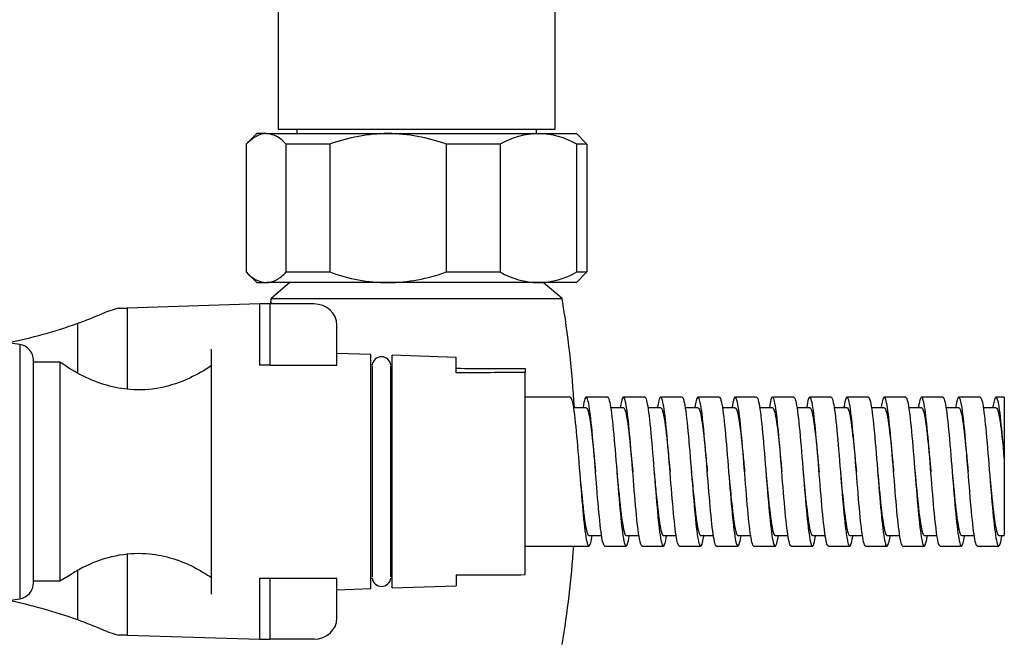
# Model space of a CAD drawing. Units: inches. Extents: x -1264 to -139, y -807 to 1304.
# Drawn here: x -1072 to -979, y -378 to -319 of the extents above; entities that cross this region are included whole.
import ezdxf

# ---------------------------------------------------------------- set-up
doc = ezdxf.new("R2010")
doc.units = ezdxf.units.IN
for name, color, linetype in [('000165', 7, 'Continuous'), ('035184', 7, 'Continuous'), ('036009', 7, 'Continuous'), ('036086', 7, 'Continuous'), ('037017', 7, 'Continuous'), ('076034', 7, 'Continuous'), ('990163', 7, 'Continuous'), ('ATTACCO_FLEX_DOC', 7, 'Continuous'), ('Default', 7, 'Continuous')]:
    doc.layers.add(name, color=color, linetype=linetype)

# ---------------------------------------------------------------- blocks, each defined once
blk = doc.blocks.new('SE13')
at = {"layer": '000165', "color": 7, "linetype": 'Continuous', "ltscale": 25.4}
for p, q in [((-1047.435, -239.281), (-1047.435, -329.781)), ((-1021.435, -329.781), (-1021.435, -239.281)), ((-1047.435, -329.781), (-1021.435, -329.781)), ((-1045.685, -329.781), (-1045.685, -330.181)), ((-1023.185, -330.181), (-1023.185, -329.781))]:
    blk.add_line(p, q, dxfattribs=at)
at = {"layer": '035184', "color": 7, "linetype": 'Continuous', "ltscale": 25.4}
for p, q in [((-1067.935, -351.66), (-1070.435, -351.66)), ((-1067.935, -351.66), (-1067.935, -372.203)), ((-1070.435, -372.203), (-1067.935, -372.203))]:
    blk.add_line(p, q, dxfattribs=at)
for points, knots in [([(-1053.709, -351.976), (-1054.39, -352.424), (-1055.826, -353.286), (-1058.472, -354.184), (-1061.155, -354.34), (-1063.588, -353.891), (-1065.862, -352.992), (-1067.15, -352.175), (-1067.935, -351.66)], [0.0544443, 0.0544443, 0.0544443, 0.0544443, 0.2020473, 0.3842332, 0.557585, 0.6957637, 0.8416856, 1, 1, 1, 1]), ([(-1067.935, -372.203), (-1066.944, -371.561), (-1065.319, -370.558), (-1062.389, -369.638), (-1059.709, -369.537), (-1057.276, -370.04), (-1055.284, -370.882), (-1054.192, -371.559), (-1053.716, -371.875)], [0, 0, 0, 0, 0.1990376, 0.3799267, 0.5531031, 0.6918483, 0.8391487, 0.9442658, 0.9442658, 0.9442658, 0.9442658])]:
    blk.add_open_spline(points, degree=3, knots=knots, dxfattribs=at)
at = {"layer": '036009', "color": 7, "linetype": 'Continuous', "ltscale": 25.4}
for p, q in [((-1049.435, -330.181), (-1050.373, -331.12)), ((-1048.559, -330.181), (-1049.435, -330.181)), ((-1048.559, -330.181), (-1037.122, -330.181)), ((-1037.122, -330.181), (-1022.998, -330.181)), ((-1022.998, -330.181), (-1019.435, -330.181)), ((-1018.497, -331.12), (-1019.435, -330.181)), ((-1050.434, -331.181), (-1050.434, -343.181)), ((-1042.599, -331.181), (-1046.683, -331.181)), ((-1046.683, -343.181), (-1046.683, -331.181)), ((-1042.599, -331.181), (-1042.599, -343.181)), ((-1026.601, -331.181), (-1031.644, -331.181)), ((-1031.644, -343.181), (-1031.644, -331.181)), ((-1026.601, -331.181), (-1026.601, -343.181)), ((-1018.436, -331.181), (-1019.396, -331.181)), ((-1019.396, -343.181), (-1019.396, -331.181)), ((-1018.436, -331.181), (-1018.436, -343.181)), ((-1050.373, -343.243), (-1049.435, -344.181)), ((-1046.683, -343.181), (-1042.599, -343.181)), ((-1031.644, -343.181), (-1026.601, -343.181)), ((-1019.435, -344.181), (-1018.497, -343.243)), ((-1019.396, -343.181), (-1018.436, -343.181)), ((-1049.435, -344.181), (-1048.559, -344.181)), ((-1037.122, -344.181), (-1048.559, -344.181)), ((-1022.998, -344.181), (-1037.122, -344.181)), ((-1019.435, -344.181), (-1022.998, -344.181))]:
    blk.add_line(p, q, dxfattribs=at)
for centre, radius, start, end in [((-1048.801, -332.894), 2.724, 38.96637, 84.89463), ((-1037.004, -346.327), 16.146, 90.41623, 110.27544), ((-1037.274, -346.52), 16.34, 69.84358, 89.46474), ((-1022.87, -337.633), 7.453, 90.98712, 120.04063), ((-1023.162, -337.762), 7.582, 60.21237, 88.75987), ((-1048.316, -341.469), 2.724, 218.96637, 264.89463), ((-1037.004, -328.036), 16.146, 249.72456, 269.58377), ((-1037.274, -327.842), 16.34, 270.53526, 290.15642), ((-1022.834, -336.601), 7.582, 240.21237, 268.75987), ((-1023.126, -336.73), 7.453, 270.98712, 300.04063), ((-1020.554, -341.469), 2.724, 319.04378, 321.03363)]:
    blk.add_arc(centre, radius, start, end, dxfattribs=at)
for points in [[(-1048.559, -330.181), (-1048.719, -330.181), (-1048.88, -330.204), (-1049.197, -330.294), (-1049.355, -330.36), (-1049.823, -330.617), (-1050.131, -330.868), (-1050.434, -331.181)], [(-1048.559, -344.181), (-1048.398, -344.181), (-1048.237, -344.158), (-1047.92, -344.069), (-1047.762, -344.003), (-1047.294, -343.746), (-1046.987, -343.495), (-1046.683, -343.181)]]:
    blk.add_open_spline(points, degree=3, knots=[0, 0, 0, 0, 0.25, 0.25, 0.5, 0.5, 1, 1, 1, 1], dxfattribs=at)
blk.add_open_spline([(-1018.503, -331.114), (-1018.48, -331.136), (-1018.458, -331.159), (-1018.436, -331.181)], degree=3, dxfattribs=at)
at = {"layer": '036086', "color": 7, "linetype": 'Continuous', "ltscale": 25.4}
for p, q in [((-1046.336, -344.181), (-1048.106, -345.685)), ((-1020.764, -345.685), (-1022.535, -344.181)), ((-1048.106, -345.685), (-1020.764, -345.685))]:
    blk.add_line(p, q, dxfattribs=at)
for centre, radius, start, end in [((-949.435, -361.931), 100, 170.6498, 170.82604), ((-1119.435, -361.931), 100, 3.44185, 9.3502), ((-1053.022, -345.251), 4.953, 349.19064, 351.31061), ((-1119.435, -361.931), 100, 350.6498, 355.98601)]:
    blk.add_arc(centre, radius, start, end, dxfattribs=at)
blk.add_open_spline([(-1048.154, -345.98), (-1048.154, -345.98), (-1048.154, -345.98), (-1048.154, -345.98)], degree=3, dxfattribs=at)
blk.add_open_spline([(-1048.154, -345.98), (-1048.152, -345.983), (-1048.147, -345.993), (-1048.122, -346.041), (-1048.095, -346.09), (-1048.059, -346.158)], degree=3, knots=[0.86780463, 0.86780463, 0.86780463, 0.86780463, 0.875, 0.875, 0.88636205, 0.88636205, 0.88636205, 0.88636205], dxfattribs=at)
at = {"layer": '037017', "color": 7, "linetype": 'Continuous', "ltscale": 25.4}
for p, q in [((-1071.721, -349.993), (-1071.721, -373.87)), ((-1070.435, -372.385), (-1070.435, -351.478))]:
    blk.add_line(p, q, dxfattribs=at)
for centre, radius, start, end in [((-1114.435, -646.403), 299.471, 81.79987, 98.20013), ((-1071.935, -351.478), 1.5, 0, 81.79987), ((-1071.935, -372.385), 1.5, 278.20013, 360), ((-1114.435, -77.46), 299.471, 261.79987, 278.20013)]:
    blk.add_arc(centre, radius, start, end, dxfattribs=at)
at = {"layer": '076034', "color": 7, "linetype": 'Continuous', "ltscale": 25.4}
for p, q in [((-1049.168, -346.189), (-1061.619, -346.566)), ((-1061.619, -346.566), (-1061.619, -354.175)), ((-1049.168, -351.931), (-1049.168, -346.189)), ((-1044.074, -346.181), (-1048.237, -346.181)), ((-1048.237, -346.181), (-1048.237, -351.931)), ((-1066.273, -352.651), (-1066.273, -347.995)), ((-1041.935, -351.931), (-1041.935, -348.173)), ((-1048.237, -351.931), (-1049.168, -351.931)), ((-1048.237, -351.931), (-1041.935, -351.931)), ((-1061.619, -369.733), (-1061.619, -377.297)), ((-1066.273, -375.868), (-1066.273, -371.259)), ((-1049.168, -377.674), (-1049.168, -371.931)), ((-1049.168, -371.931), (-1048.237, -371.931)), ((-1048.237, -371.931), (-1041.935, -371.931)), ((-1048.237, -371.931), (-1048.237, -377.681)), ((-1041.935, -375.69), (-1041.935, -371.931)), ((-1061.619, -377.297), (-1049.168, -377.674)), ((-1044.074, -377.681), (-1048.237, -377.681))]:
    blk.add_line(p, q, dxfattribs=at)
for centre, radius, start, end in [((-1059.372, -358.181), 12, 104.86244, 112.75528), ((-1082.193, -303.774), 47, 289.79983, 292.75528), ((-1082.193, -303.774), 47, 281.47678, 289.79983), ((-1082.193, -420.089), 47, 70.20017, 78.52322), ((-1082.193, -420.089), 47, 67.24472, 70.20017), ((-1059.372, -365.681), 12, 247.24472, 255.13756)]:
    blk.add_arc(centre, radius, start, end, dxfattribs=at)
for centre, major_axis, ratio, start_param, end_param in [((-1066.273, -346.544), (5, 0), 0.011905, 5.582627, 5.908852), ((-1048.237, -346.193), (-1, 0), 0.011905, 4.712389, 5.908852), ((-1044.084, -348.182), (-2.148, -0.065), 0.930694, 3.113397, 4.679841), ((-1044.084, -375.681), (-2.148, 0.065), 0.930694, 1.603344, 3.169788), ((-1066.273, -377.318), (5, 0), 0.011905, 0.374334, 0.700558), ((-1048.237, -377.669), (-1, 0), 0.011905, 0.374334, 1.570796)]:
    blk.add_ellipse(centre, major_axis=major_axis, ratio=ratio, start_param=start_param, end_param=end_param, dxfattribs=at)
at = {"layer": '990163', "color": 7, "linetype": 'Continuous', "ltscale": 25.4}
for p, q in [((-1038.625, -352.041), (-1038.625, -371.821)), ((-1036.845, -371.821), (-1036.845, -352.041))]:
    blk.add_line(p, q, dxfattribs=at)
for centre, start, end in [((-1037.735, -352.041), 7.09966, 172.90034), ((-1037.735, -371.821), 187.09966, 352.90034)]:
    blk.add_arc(centre, 0.89, start, end, dxfattribs=at)
at = {"layer": 'ATTACCO_FLEX_DOC', "color": 7, "linetype": 'Continuous', "ltscale": 25.4}
for p, q in [((-1053.735, -350.431), (-1053.735, -373.431)), ((-1038.735, -350.94), (-1041.935, -350.831)), ((-1038.735, -372.923), (-1038.735, -350.94)), ((-1036.735, -372.855), (-1036.735, -351.008)), ((-1030.735, -351.211), (-1036.735, -351.008)), ((-1030.735, -352.649), (-1030.735, -351.211)), ((-1038.618, -351.931), (-1038.735, -351.931)), ((-1036.735, -351.931), (-1036.852, -351.931)), ((-1024.235, -352.251), (-1024.235, -352.628)), ((-1024.235, -371.611), (-1024.235, -352.628)), ((-1020.009, -354.931), (-1024.235, -354.931)), ((-1016.508, -354.931), (-1018.508, -354.931)), ((-1013.009, -354.931), (-1015.009, -354.931)), ((-1009.508, -354.931), (-1011.508, -354.931)), ((-1006.009, -354.931), (-1008.009, -354.931)), ((-1002.508, -354.931), (-1004.508, -354.931)), ((-999.008, -354.931), (-1001.009, -354.931)), ((-995.509, -354.931), (-997.509, -354.931)), ((-992.008, -354.931), (-994.008, -354.931)), ((-988.509, -354.931), (-990.509, -354.931)), ((-985.008, -354.931), (-987.008, -354.931)), ((-981.509, -354.931), (-983.509, -354.931)), ((-979.235, -354.931), (-980.008, -354.931)), ((-979.235, -354.931), (-979.235, -360.663)), ((-1018.509, -355.935), (-1019.718, -355.935)), ((-1015.01, -355.935), (-1016.217, -355.935)), ((-1011.51, -355.934), (-1012.714, -355.934)), ((-1008.01, -355.933), (-1009.22, -355.933)), ((-1004.51, -355.933), (-1005.708, -355.933)), ((-1001.01, -355.932), (-1002.221, -355.932)), ((-997.509, -355.932), (-998.712, -355.932)), ((-994.009, -355.931), (-995.22, -355.931)), ((-990.508, -355.931), (-991.716, -355.931)), ((-987.008, -355.932), (-988.216, -355.932)), ((-983.507, -355.932), (-984.719, -355.932)), ((-980.007, -355.933), (-981.209, -355.933)), ((-979.235, -360.663), (-979.235, -360.845)), ((-979.235, -360.845), (-979.235, -367.929)), ((-1019.134, -361.924), (-1019.134, -361.922)), ((-1012.134, -361.925), (-1012.134, -361.923)), ((-1018.257, -367.931), (-1017.046, -367.931)), ((-1014.757, -367.93), (-1013.557, -367.93)), ((-1011.257, -367.93), (-1010.047, -367.93)), ((-1007.757, -367.929), (-1006.556, -367.929)), ((-1004.257, -367.928), (-1003.049, -367.928)), ((-1000.758, -367.928), (-999.55, -367.928)), ((-997.258, -367.928), (-996.052, -367.928)), ((-993.759, -367.928), (-992.547, -367.928)), ((-990.259, -367.928), (-989.056, -367.928)), ((-986.759, -367.928), (-985.547, -367.928)), ((-983.26, -367.928), (-982.059, -367.928)), ((-979.76, -367.929), (-979.235, -367.929)), ((-1024.235, -368.931), (-1018.259, -368.931)), ((-1016.758, -368.931), (-1014.759, -368.931)), ((-1013.259, -368.931), (-1011.258, -368.931)), ((-1009.759, -368.931), (-1007.759, -368.931)), ((-1006.258, -368.931), (-1004.258, -368.931)), ((-1002.759, -368.931), (-1000.759, -368.931)), ((-999.258, -368.931), (-997.258, -368.931)), ((-995.759, -368.931), (-993.759, -368.931)), ((-992.258, -368.931), (-990.258, -368.931)), ((-988.759, -368.931), (-986.759, -368.931)), ((-985.259, -368.931), (-983.259, -368.931)), ((-981.758, -368.931), (-979.758, -368.931)), ((-1030.735, -371.632), (-1030.735, -372.652)), ((-1038.735, -371.931), (-1038.618, -371.931)), ((-1036.852, -371.931), (-1036.735, -371.931)), ((-1036.735, -372.855), (-1030.735, -372.652)), ((-1041.935, -373.031), (-1038.735, -372.923))]:
    blk.add_line(p, q, dxfattribs=at)
for points in [[(-1030.735, -352.23), (-1028.568, -352.237), (-1026.401, -352.244), (-1024.235, -352.251)], [(-1024.235, -352.628), (-1026.401, -352.636), (-1028.568, -352.643), (-1030.735, -352.649)], [(-1030.735, -371.632), (-1028.568, -371.626), (-1026.401, -371.619), (-1024.235, -371.611)]]:
    blk.add_open_spline(points, degree=3, dxfattribs=at)
for points, knots in [([(-1020.009, -354.933), (-1019.92, -354.934), (-1019.831, -355.203), (-1019.633, -356.347), (-1019.521, -357.372), (-1019.3, -359.808), (-1019.19, -361.228), (-1018.967, -364.01), (-1018.858, -365.337), (-1018.636, -367.48), (-1018.525, -368.274), (-1018.305, -369.041), (-1018.193, -369.016), (-1018.041, -368.424), (-1018, -368.207), (-1017.959, -367.939)], [0.04061555, 0.04061555, 0.04061555, 0.04061555, 0.046875, 0.046875, 0.0546875, 0.0546875, 0.0625, 0.0625, 0.0703125, 0.0703125, 0.078125, 0.078125, 0.0859375, 0.0859375, 0.08886126, 0.08886126, 0.08886126, 0.08886126]), ([(-1016.758, -368.931), (-1016.849, -368.929), (-1016.941, -368.644), (-1017.138, -367.481), (-1017.245, -366.498), (-1017.459, -364.148), (-1017.565, -362.794), (-1017.779, -360.108), (-1017.886, -358.798), (-1018.098, -356.661), (-1018.206, -355.821), (-1018.419, -354.898), (-1018.525, -354.806), (-1018.691, -355.266), (-1018.748, -355.537), (-1018.805, -355.903)], [0.91522141, 0.91522141, 0.91522141, 0.91522141, 0.921875, 0.921875, 0.9296875, 0.9296875, 0.9375, 0.9375, 0.9453125, 0.9453125, 0.953125, 0.953125, 0.9609375, 0.9609375, 0.96513598, 0.96513598, 0.96513598, 0.96513598]), ([(-1016.508, -354.933), (-1016.48, -354.933), (-1016.451, -354.96), (-1016.312, -355.229), (-1016.202, -355.856), (-1015.979, -357.764), (-1015.869, -359.019), (-1015.648, -361.724), (-1015.537, -363.184), (-1015.316, -365.763), (-1015.205, -366.909), (-1014.984, -368.486), (-1014.874, -368.921), (-1014.664, -368.94), (-1014.568, -368.619), (-1014.471, -368.017)], [0.12298842, 0.12298842, 0.12298842, 0.12298842, 0.125, 0.125, 0.1328125, 0.1328125, 0.140625, 0.140625, 0.1484375, 0.1484375, 0.15625, 0.15625, 0.1640625, 0.1640625, 0.17093283, 0.17093283, 0.17093283, 0.17093283]), ([(-1013.258, -368.931), (-1013.342, -368.93), (-1013.424, -368.695), (-1013.615, -367.662), (-1013.722, -366.718), (-1013.934, -364.439), (-1014.042, -363.083), (-1014.256, -360.399), (-1014.362, -359.079), (-1014.576, -356.859), (-1014.683, -355.98), (-1014.895, -354.955), (-1015.003, -354.805), (-1015.173, -355.19), (-1015.236, -355.467), (-1015.299, -355.863)], [0.82984618, 0.82984618, 0.82984618, 0.82984618, 0.8359375, 0.8359375, 0.84375, 0.84375, 0.8515625, 0.8515625, 0.859375, 0.859375, 0.8671875, 0.8671875, 0.875, 0.875, 0.8796357, 0.8796357, 0.8796357, 0.8796357]), ([(-1013.009, -354.933), (-1012.929, -354.935), (-1012.85, -355.149), (-1012.66, -356.136), (-1012.549, -357.107), (-1012.328, -359.476), (-1012.217, -360.878), (-1011.995, -363.672), (-1011.885, -365.025), (-1011.664, -367.251), (-1011.552, -368.105), (-1011.332, -369.003), (-1011.22, -369.049), (-1011.061, -368.523), (-1011.012, -368.28), (-1010.963, -367.969)], [0.20532376, 0.20532376, 0.20532376, 0.20532376, 0.2109375, 0.2109375, 0.21875, 0.21875, 0.2265625, 0.2265625, 0.234375, 0.234375, 0.2421875, 0.2421875, 0.25, 0.25, 0.25346188, 0.25346188, 0.25346188, 0.25346188]), ([(-1009.759, -368.93), (-1009.834, -368.928), (-1009.909, -368.737), (-1010.092, -367.83), (-1010.198, -366.943), (-1010.411, -364.713), (-1010.519, -363.372), (-1010.731, -360.701), (-1010.839, -359.348), (-1011.052, -357.074), (-1011.158, -356.156), (-1011.373, -355.017), (-1011.48, -354.814), (-1011.657, -355.122), (-1011.728, -355.422), (-1011.8, -355.868)], [0.7445013, 0.7445013, 0.7445013, 0.7445013, 0.75, 0.75, 0.7578125, 0.7578125, 0.765625, 0.765625, 0.7734375, 0.7734375, 0.78125, 0.78125, 0.7890625, 0.7890625, 0.79426894, 0.79426894, 0.79426894, 0.79426894]), ([(-1009.508, -354.932), (-1009.489, -354.932), (-1009.469, -354.945), (-1009.339, -355.117), (-1009.229, -355.679), (-1009.007, -357.483), (-1008.897, -358.702), (-1008.676, -361.373), (-1008.564, -362.836), (-1008.344, -365.462), (-1008.233, -366.651), (-1008.011, -368.339), (-1007.902, -368.841), (-1007.682, -368.997), (-1007.576, -368.673), (-1007.469, -368.006)], [0.28769614, 0.28769614, 0.28769614, 0.28769614, 0.2890625, 0.2890625, 0.296875, 0.296875, 0.3046875, 0.3046875, 0.3125, 0.3125, 0.3203125, 0.3203125, 0.328125, 0.328125, 0.33568508, 0.33568508, 0.33568508, 0.33568508]), ([(-1006.258, -368.929), (-1006.326, -368.928), (-1006.394, -368.774), (-1006.568, -367.998), (-1006.674, -367.152), (-1006.889, -364.979), (-1006.995, -363.673), (-1007.208, -360.992), (-1007.316, -359.626), (-1007.528, -357.305), (-1007.636, -356.331), (-1007.849, -355.098), (-1007.955, -354.834), (-1008.143, -355.062), (-1008.223, -355.381), (-1008.302, -355.883)], [0.65911311, 0.65911311, 0.65911311, 0.65911311, 0.6640625, 0.6640625, 0.671875, 0.671875, 0.6796875, 0.6796875, 0.6875, 0.6875, 0.6953125, 0.6953125, 0.703125, 0.703125, 0.70896314, 0.70896314, 0.70896314, 0.70896314]), ([(-1006.009, -354.934), (-1005.938, -354.935), (-1005.868, -355.102), (-1005.688, -355.938), (-1005.576, -356.853), (-1005.355, -359.149), (-1005.245, -360.53), (-1005.022, -363.33), (-1004.913, -364.705), (-1004.691, -367.01), (-1004.58, -367.922), (-1004.359, -368.947), (-1004.248, -369.066), (-1004.081, -368.613), (-1004.024, -368.349), (-1003.967, -367.991)], [0.37003702, 0.37003702, 0.37003702, 0.37003702, 0.375, 0.375, 0.3828125, 0.3828125, 0.390625, 0.390625, 0.3984375, 0.3984375, 0.40625, 0.40625, 0.4140625, 0.4140625, 0.41808634, 0.41808634, 0.41808634, 0.41808634]), ([(-1002.759, -368.931), (-1002.819, -368.93), (-1002.878, -368.809), (-1003.044, -368.15), (-1003.152, -367.343), (-1003.364, -365.256), (-1003.471, -363.961), (-1003.686, -361.282), (-1003.792, -359.92), (-1004.005, -357.531), (-1004.113, -356.519), (-1004.325, -355.193), (-1004.433, -354.868), (-1004.625, -355.002), (-1004.711, -355.315), (-1004.797, -355.849)], [0.57375701, 0.57375701, 0.57375701, 0.57375701, 0.578125, 0.578125, 0.5859375, 0.5859375, 0.59375, 0.59375, 0.6015625, 0.6015625, 0.609375, 0.609375, 0.6171875, 0.6171875, 0.62347689, 0.62347689, 0.62347689, 0.62347689]), ([(-1002.508, -354.932), (-1002.498, -354.932), (-1002.488, -354.935), (-1002.366, -355.02), (-1002.257, -355.518), (-1002.034, -357.213), (-1001.924, -358.393), (-1001.703, -361.023), (-1001.592, -362.487), (-1001.371, -365.153), (-1001.26, -366.381), (-1001.039, -368.177), (-1000.929, -368.744), (-1000.706, -369.04), (-1000.596, -368.761), (-1000.478, -368.066), (-1000.471, -368.022), (-1000.464, -367.978)], [0.45239481, 0.45239481, 0.45239481, 0.45239481, 0.453125, 0.453125, 0.4609375, 0.4609375, 0.46875, 0.46875, 0.4765625, 0.4765625, 0.484375, 0.484375, 0.4921875, 0.4921875, 0.5, 0.5, 0.50049783, 0.50049783, 0.50049783, 0.50049783]), ([(-999.258, -368.93), (-999.31, -368.931), (-999.362, -368.841), (-999.522, -368.286), (-999.628, -367.538), (-999.841, -365.517), (-999.949, -364.237), (-1000.161, -361.592), (-1000.268, -360.206), (-1000.483, -357.765), (-1000.588, -356.724), (-1000.802, -355.292), (-1000.91, -354.914), (-1001.112, -354.948), (-1001.21, -355.291), (-1001.306, -355.909)], [0.48838118, 0.48838118, 0.48838118, 0.48838118, 0.4921875, 0.4921875, 0.5, 0.5, 0.5078125, 0.5078125, 0.515625, 0.515625, 0.5234375, 0.5234375, 0.53125, 0.53125, 0.53833082, 0.53833082, 0.53833082, 0.53833082]), ([(-999.008, -354.935), (-998.947, -354.935), (-998.886, -355.06), (-998.715, -355.754), (-998.603, -356.612), (-998.383, -358.83), (-998.273, -360.186), (-998.05, -362.984), (-997.94, -364.378), (-997.719, -366.756), (-997.607, -367.724), (-997.387, -368.874), (-997.275, -369.065), (-997.1, -368.696), (-997.035, -368.414), (-996.969, -368.007)], [0.534752, 0.534752, 0.534752, 0.534752, 0.5390625, 0.5390625, 0.546875, 0.546875, 0.5546875, 0.5546875, 0.5625, 0.5625, 0.5703125, 0.5703125, 0.578125, 0.578125, 0.58273823, 0.58273823, 0.58273823, 0.58273823]), ([(-995.759, -368.928), (-995.803, -368.929), (-995.847, -368.864), (-995.998, -368.419), (-996.104, -367.724), (-996.319, -365.761), (-996.425, -364.524), (-996.638, -361.889), (-996.746, -360.49), (-996.958, -358.022), (-997.065, -356.931), (-997.279, -355.404), (-997.385, -354.973), (-997.594, -354.897), (-997.695, -355.22), (-997.796, -355.846)], [0.40302533, 0.40302533, 0.40302533, 0.40302533, 0.40625, 0.40625, 0.4140625, 0.4140625, 0.421875, 0.421875, 0.4296875, 0.4296875, 0.4375, 0.4375, 0.4453125, 0.4453125, 0.4527226, 0.4527226, 0.4527226, 0.4527226]), ([(-995.509, -354.931), (-995.508, -354.931), (-995.506, -354.931), (-995.394, -354.941), (-995.284, -355.372), (-995.062, -356.954), (-994.951, -358.093), (-994.731, -360.675), (-994.619, -362.136), (-994.399, -364.836), (-994.287, -366.1), (-994.066, -368), (-993.956, -368.631), (-993.734, -369.064), (-993.623, -368.854), (-993.494, -368.162), (-993.475, -368.05), (-993.457, -367.928)], [0.61709016, 0.61709016, 0.61709016, 0.61709016, 0.6171875, 0.6171875, 0.625, 0.625, 0.6328125, 0.6328125, 0.640625, 0.640625, 0.6484375, 0.6484375, 0.65625, 0.65625, 0.6640625, 0.6640625, 0.66538659, 0.66538659, 0.66538659, 0.66538659]), ([(-992.258, -368.93), (-992.295, -368.931), (-992.331, -368.887), (-992.474, -368.538), (-992.582, -367.883), (-992.794, -366.02), (-992.901, -364.808), (-993.116, -362.175), (-993.222, -360.792), (-993.435, -358.273), (-993.543, -357.144), (-993.755, -355.537), (-993.862, -355.043), (-994.076, -354.854), (-994.182, -355.152), (-994.295, -355.838), (-994.301, -355.876), (-994.307, -355.914)], [0.31763806, 0.31763806, 0.31763806, 0.31763806, 0.3203125, 0.3203125, 0.328125, 0.328125, 0.3359375, 0.3359375, 0.34375, 0.34375, 0.3515625, 0.3515625, 0.359375, 0.359375, 0.3671875, 0.3671875, 0.36762475, 0.36762475, 0.36762475, 0.36762475]), ([(-992.008, -354.935), (-991.956, -354.935), (-991.904, -355.025), (-991.743, -355.586), (-991.631, -356.384), (-991.41, -358.517), (-991.3, -359.846), (-991.077, -362.636), (-990.967, -364.046), (-990.746, -366.491), (-990.635, -367.512), (-990.414, -368.784), (-990.303, -369.046), (-990.118, -368.772), (-990.044, -368.474), (-989.97, -368.013)], [0.6994655, 0.6994655, 0.6994655, 0.6994655, 0.703125, 0.703125, 0.7109375, 0.7109375, 0.71875, 0.71875, 0.7265625, 0.7265625, 0.734375, 0.734375, 0.7421875, 0.7421875, 0.74742297, 0.74742297, 0.74742297, 0.74742297]), ([(-988.759, -368.931), (-988.787, -368.931), (-988.816, -368.904), (-988.952, -368.642), (-989.058, -368.045), (-989.271, -366.263), (-989.379, -365.066), (-989.591, -362.487), (-989.698, -361.093), (-989.913, -358.521), (-990.019, -357.375), (-990.232, -355.672), (-990.339, -355.126), (-990.552, -354.826), (-990.659, -355.067), (-990.777, -355.726), (-990.787, -355.789), (-990.798, -355.854)], [0.23229481, 0.23229481, 0.23229481, 0.23229481, 0.234375, 0.234375, 0.2421875, 0.2421875, 0.25, 0.25, 0.2578125, 0.2578125, 0.265625, 0.265625, 0.2734375, 0.2734375, 0.28125, 0.28125, 0.28201934, 0.28201934, 0.28201934, 0.28201934]), ([(-988.509, -354.931), (-988.406, -354.931), (-988.304, -355.293), (-988.09, -356.707), (-987.979, -357.802), (-987.758, -360.33), (-987.646, -361.784), (-987.426, -364.512), (-987.315, -365.809), (-987.093, -367.808), (-986.984, -368.502), (-986.761, -369.07), (-986.651, -368.931), (-986.514, -368.276), (-986.488, -368.127), (-986.461, -367.958)], [0.78179473, 0.78179473, 0.78179473, 0.78179473, 0.7890625, 0.7890625, 0.796875, 0.796875, 0.8046875, 0.8046875, 0.8125, 0.8125, 0.8203125, 0.8203125, 0.828125, 0.828125, 0.82998261, 0.82998261, 0.82998261, 0.82998261]), ([(-985.259, -368.93), (-985.28, -368.931), (-985.3, -368.917), (-985.428, -368.738), (-985.533, -368.202), (-985.749, -366.486), (-985.855, -365.335), (-986.068, -362.787), (-986.176, -361.378), (-986.388, -358.8), (-986.495, -357.612), (-986.71, -355.814), (-986.815, -355.222), (-987.029, -354.808), (-987.136, -354.996), (-987.262, -355.64), (-987.281, -355.751), (-987.301, -355.874)], [0.14691811, 0.14691811, 0.14691811, 0.14691811, 0.1484375, 0.1484375, 0.15625, 0.15625, 0.1640625, 0.1640625, 0.171875, 0.171875, 0.1796875, 0.1796875, 0.1875, 0.1875, 0.1953125, 0.1953125, 0.19673263, 0.19673263, 0.19673263, 0.19673263]), ([(-985.008, -354.935), (-984.965, -354.934), (-984.923, -354.995), (-984.77, -355.433), (-984.658, -356.169), (-984.437, -358.213), (-984.328, -359.511), (-984.104, -362.286), (-983.995, -363.708), (-983.774, -366.214), (-983.662, -367.286), (-983.442, -368.678), (-983.33, -369.011), (-983.136, -368.842), (-983.053, -368.53), (-982.97, -368.009)], [0.86417447, 0.86417447, 0.86417447, 0.86417447, 0.8671875, 0.8671875, 0.875, 0.875, 0.8828125, 0.8828125, 0.890625, 0.890625, 0.8984375, 0.8984375, 0.90625, 0.90625, 0.91214858, 0.91214858, 0.91214858, 0.91214858]), ([(-981.758, -368.931), (-981.771, -368.931), (-981.784, -368.926), (-981.904, -368.821), (-982.011, -368.329), (-982.224, -366.719), (-982.33, -365.609), (-982.546, -363.066), (-982.652, -361.682), (-982.865, -359.072), (-982.972, -357.845), (-983.185, -355.981), (-983.292, -355.329), (-983.506, -354.803), (-983.612, -354.931), (-983.746, -355.552), (-983.774, -355.702), (-983.801, -355.874)], [0.06154102, 0.06154102, 0.06154102, 0.06154102, 0.0625, 0.0625, 0.0703125, 0.0703125, 0.078125, 0.078125, 0.0859375, 0.0859375, 0.09375, 0.09375, 0.1015625, 0.1015625, 0.109375, 0.109375, 0.1113648, 0.1113648, 0.1113648, 0.1113648]), ([(-981.509, -354.932), (-981.415, -354.932), (-981.322, -355.23), (-981.117, -356.474), (-981.006, -357.52), (-980.786, -359.99), (-980.674, -361.433), (-980.453, -364.181), (-980.343, -365.509), (-980.121, -367.602), (-980.011, -368.357), (-979.789, -369.058), (-979.678, -368.991), (-979.534, -368.382), (-979.5, -368.2), (-979.466, -367.985)], [0.94650649, 0.94650649, 0.94650649, 0.94650649, 0.953125, 0.953125, 0.9609375, 0.9609375, 0.96875, 0.96875, 0.9765625, 0.9765625, 0.984375, 0.984375, 0.9921875, 0.9921875, 0.99459416, 0.99459416, 0.99459416, 0.99459416]), ([(-979.235, -360.663), (-979.343, -359.331), (-979.449, -358.097), (-979.662, -356.152), (-979.769, -355.445), (-979.982, -354.814), (-980.089, -354.879), (-980.23, -355.465), (-980.264, -355.643), (-980.298, -355.853)], [0, 0, 0, 0, 0.0078125, 0.0078125, 0.015625, 0.015625, 0.0234375, 0.0234375, 0.02590874, 0.02590874, 0.02590874, 0.02590874]), ([(-1018.51, -355.935), (-1018.433, -355.934), (-1018.356, -356.102), (-1018.148, -356.999), (-1018.018, -358.031), (-1017.803, -360.108), (-1017.719, -361.016), (-1017.634, -361.925)], [0.04207641, 0.04207641, 0.04207641, 0.04207641, 0.04772004, 0.04772004, 0.05726405, 0.05726405, 0.06343581, 0.06343581, 0.06343581, 0.06343581]), ([(-1015.009, -355.935), (-1014.925, -355.935), (-1014.841, -356.138), (-1014.626, -357.147), (-1014.496, -358.22), (-1014.288, -360.27), (-1014.21, -361.106), (-1014.133, -361.943)], [0.1274587, 0.1274587, 0.1274587, 0.1274587, 0.13361612, 0.13361612, 0.14316013, 0.14316013, 0.14884245, 0.14884245, 0.14884245, 0.14884245]), ([(-1011.51, -355.934), (-1011.419, -355.933), (-1011.327, -356.174), (-1011.105, -357.303), (-1010.974, -358.414), (-1010.774, -360.422), (-1010.704, -361.177), (-1010.633, -361.932)], [0.21279782, 0.21279782, 0.21279782, 0.21279782, 0.2195122, 0.2195122, 0.2290562, 0.2290562, 0.2341847, 0.2341847, 0.2341847, 0.2341847]), ([(-1008.01, -355.933), (-1007.911, -355.933), (-1007.812, -356.216), (-1007.583, -357.465), (-1007.452, -358.615), (-1007.26, -360.575), (-1007.197, -361.247), (-1007.135, -361.92)], [0.2981668, 0.2981668, 0.2981668, 0.2981668, 0.30540827, 0.30540827, 0.31495228, 0.31495228, 0.31952372, 0.31952372, 0.31952372, 0.31952372]), ([(-1004.51, -355.933), (-1004.404, -355.933), (-1004.298, -356.261), (-1004.061, -357.634), (-1003.931, -358.82), (-1003.744, -360.737), (-1003.689, -361.338), (-1003.633, -361.939)], [0.38353784, 0.38353784, 0.38353784, 0.38353784, 0.39130435, 0.39130435, 0.40084836, 0.40084836, 0.4049329, 0.4049329, 0.4049329, 0.4049329]), ([(-1001.01, -355.932), (-1000.897, -355.931), (-1000.783, -356.308), (-1000.539, -357.809), (-1000.409, -359.03), (-1000.23, -360.888), (-1000.182, -361.406), (-1000.134, -361.924)], [0.4688915, 0.4688915, 0.4688915, 0.4688915, 0.47720042, 0.47720042, 0.48674443, 0.48674443, 0.49026402, 0.49026402, 0.49026402, 0.49026402]), ([(-997.509, -355.932), (-997.389, -355.933), (-997.268, -356.363), (-997.018, -357.991), (-996.887, -359.244), (-996.715, -361.05), (-996.674, -361.497), (-996.632, -361.943)], [0.55429225, 0.55429225, 0.55429225, 0.55429225, 0.5630965, 0.5630965, 0.57264051, 0.57264051, 0.57567315, 0.57567315, 0.57567315, 0.57567315]), ([(-994.009, -355.931), (-993.882, -355.93), (-993.754, -356.418), (-993.496, -358.179), (-993.365, -359.462), (-993.201, -361.202), (-993.167, -361.567), (-993.134, -361.931)], [0.63964893, 0.63964893, 0.63964893, 0.63964893, 0.64899258, 0.64899258, 0.65853659, 0.65853659, 0.66101158, 0.66101158, 0.66101158, 0.66101158]), ([(-990.508, -355.931), (-990.504, -355.931), (-990.5, -355.932), (-990.365, -355.965), (-990.235, -356.509), (-989.974, -358.373), (-989.844, -359.685), (-989.687, -361.355), (-989.661, -361.637), (-989.635, -361.92)], [0.72504659, 0.72504659, 0.72504659, 0.72504659, 0.72534464, 0.72534464, 0.73488865, 0.73488865, 0.74443266, 0.74443266, 0.74635315, 0.74635315, 0.74635315, 0.74635315]), ([(-987.008, -355.932), (-986.996, -355.932), (-986.985, -355.935), (-986.844, -356.029), (-986.713, -356.627), (-986.452, -358.572), (-986.322, -359.91), (-986.172, -361.517), (-986.152, -361.728), (-986.133, -361.938)], [0.81042559, 0.81042559, 0.81042559, 0.81042559, 0.81124072, 0.81124072, 0.82078473, 0.82078473, 0.83032874, 0.83032874, 0.83176015, 0.83176015, 0.83176015, 0.83176015]), ([(-983.508, -355.932), (-983.489, -355.932), (-983.471, -355.942), (-983.322, -356.103), (-983.192, -356.754), (-982.931, -358.776), (-982.8, -360.139), (-982.658, -361.668), (-982.646, -361.795), (-982.634, -361.922)], [0.89578643, 0.89578643, 0.89578643, 0.89578643, 0.8971368, 0.8971368, 0.90668081, 0.90668081, 0.91622481, 0.91622481, 0.9170899, 0.9170899, 0.9170899, 0.9170899]), ([(-980.007, -355.933), (-979.981, -355.933), (-979.956, -355.952), (-979.8, -356.186), (-979.67, -356.888), (-979.438, -358.752), (-979.336, -359.771), (-979.235, -360.845)], [0.9811791, 0.9811791, 0.9811791, 0.9811791, 0.98303287, 0.98303287, 0.99257688, 0.99257688, 1, 1, 1, 1]), ([(-1019.135, -361.917), (-1019.089, -362.416), (-1019.042, -362.915), (-1018.865, -364.761), (-1018.735, -365.992), (-1018.489, -367.536), (-1018.373, -367.931), (-1018.257, -367.931)], [0.06118003, 0.06118003, 0.06118003, 0.06118003, 0.06445013, 0.06445013, 0.07365729, 0.07365729, 0.0818305, 0.0818305, 0.0818305, 0.0818305]), ([(-1015.633, -361.938), (-1015.58, -362.508), (-1015.527, -363.078), (-1015.344, -364.972), (-1015.213, -366.17), (-1014.974, -367.586), (-1014.866, -367.93), (-1014.757, -367.93)], [0.14357847, 0.14357847, 0.14357847, 0.14357847, 0.14731458, 0.14731458, 0.15652174, 0.15652174, 0.16418695, 0.16418695, 0.16418695, 0.16418695]), ([(-1012.134, -361.925), (-1012.074, -362.577), (-1012.013, -363.23), (-1011.822, -365.179), (-1011.692, -366.341), (-1011.46, -367.633), (-1011.358, -367.931), (-1011.256, -367.93)], [0.22590424, 0.22590424, 0.22590424, 0.22590424, 0.23017903, 0.23017903, 0.23938619, 0.23938619, 0.246555, 0.246555, 0.246555, 0.246555]), ([(-1008.635, -361.918), (-1008.567, -362.651), (-1008.499, -363.384), (-1008.3, -365.381), (-1008.17, -366.506), (-1007.945, -367.674), (-1007.851, -367.928), (-1007.758, -367.929)], [0.30824165, 0.30824165, 0.30824165, 0.30824165, 0.31304348, 0.31304348, 0.32225064, 0.32225064, 0.32888339, 0.32888339, 0.32888339, 0.32888339]), ([(-1005.133, -361.939), (-1005.058, -362.743), (-1004.984, -363.546), (-1004.779, -365.578), (-1004.648, -366.664), (-1004.431, -367.714), (-1004.344, -367.929), (-1004.257, -367.928)], [0.39064104, 0.39064104, 0.39064104, 0.39064104, 0.39590793, 0.39590793, 0.40511509, 0.40511509, 0.41125441, 0.41125441, 0.41125441, 0.41125441]), ([(-1001.634, -361.926), (-1001.552, -362.812), (-1001.469, -363.698), (-1001.257, -365.769), (-1001.126, -366.814), (-1000.917, -367.748), (-1000.837, -367.928), (-1000.758, -367.928)], [0.47296518, 0.47296518, 0.47296518, 0.47296518, 0.47877238, 0.47877238, 0.48797954, 0.48797954, 0.49358428, 0.49358428, 0.49358428, 0.49358428]), ([(-998.132, -361.95), (-998.043, -362.906), (-997.954, -363.861), (-997.735, -365.954), (-997.605, -366.957), (-997.402, -367.781), (-997.33, -367.928), (-997.258, -367.928)], [0.55537008, 0.55537008, 0.55537008, 0.55537008, 0.56163683, 0.56163683, 0.57084399, 0.57084399, 0.57593287, 0.57593287, 0.57593287, 0.57593287]), ([(-994.633, -361.936), (-994.537, -362.974), (-994.44, -364.012), (-994.213, -366.133), (-994.083, -367.092), (-993.888, -367.81), (-993.823, -367.928), (-993.758, -367.928)], [0.63769265, 0.63769265, 0.63769265, 0.63769265, 0.64450128, 0.64450128, 0.65370844, 0.65370844, 0.65828047, 0.65828047, 0.65828047, 0.65828047]), ([(-991.134, -361.928), (-991.03, -363.047), (-990.926, -364.166), (-990.692, -366.306), (-990.561, -367.22), (-990.374, -367.834), (-990.316, -367.927), (-990.259, -367.928)], [0.72002772, 0.72002772, 0.72002772, 0.72002772, 0.72736573, 0.72736573, 0.73657289, 0.73657289, 0.74060496, 0.74060496, 0.74060496, 0.74060496]), ([(-987.633, -361.942), (-987.522, -363.134), (-987.411, -364.325), (-987.17, -366.472), (-987.039, -367.339), (-986.859, -367.858), (-986.809, -367.929), (-986.759, -367.928)], [0.80241128, 0.80241128, 0.80241128, 0.80241128, 0.81023018, 0.81023018, 0.81943734, 0.81943734, 0.82297284, 0.82297284, 0.82297284, 0.82297284]), ([(-984.134, -361.923), (-984.016, -363.2), (-983.897, -364.475), (-983.648, -366.631), (-983.518, -367.45), (-983.345, -367.877), (-983.302, -367.928), (-983.26, -367.928)], [0.8847231, 0.8847231, 0.8847231, 0.8847231, 0.89309463, 0.89309463, 0.90230179, 0.90230179, 0.90529824, 0.90529824, 0.90529824, 0.90529824]), ([(-980.633, -361.938), (-980.508, -363.288), (-980.382, -364.634), (-980.126, -366.783), (-979.996, -367.553), (-979.83, -367.893), (-979.795, -367.929), (-979.76, -367.929)], [0.96710913, 0.96710913, 0.96710913, 0.96710913, 0.97595908, 0.97595908, 0.98516624, 0.98516624, 0.98765018, 0.98765018, 0.98765018, 0.98765018])]:
    blk.add_open_spline(points, degree=3, knots=knots, dxfattribs=at)

msp = doc.modelspace()

# ---------------------------------------------------------------- block references
at = {"layer": 'Default'}
msp.add_blockref('SE13', (0, 0), dxfattribs=at)

doc.saveas('drawing.dxf')
